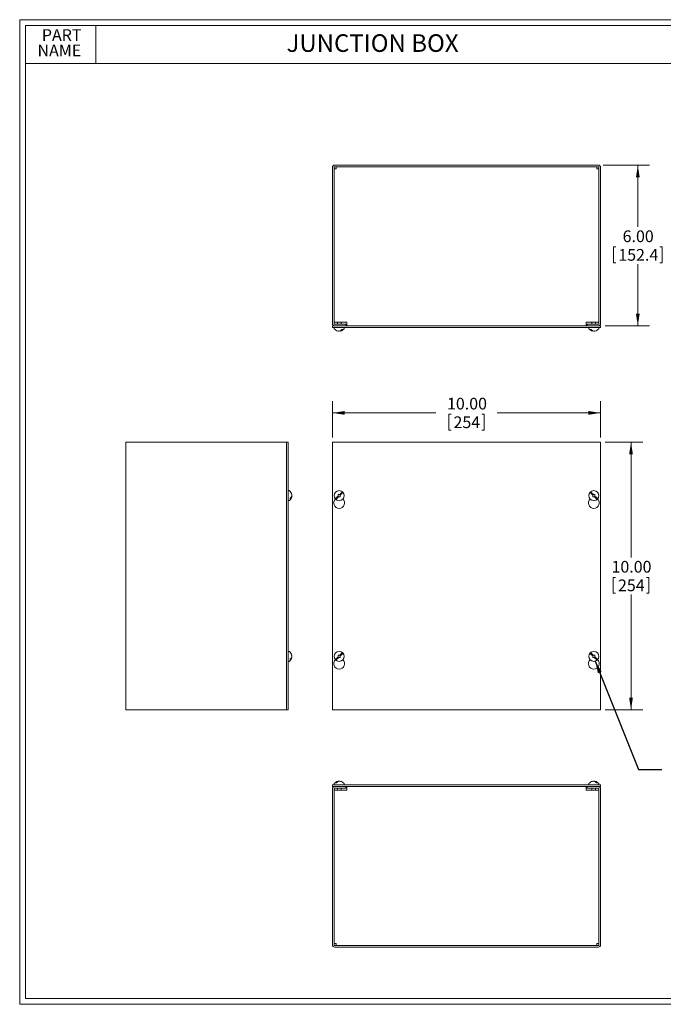
# Model space of a CAD drawing. Units: inches. Extents: x 0.9 to 58.6, y 0.9 to 37.7.
# Drawn here: x 0.9 to 24.9, y 0.9 to 37.7 of the extents above; entities that cross this region are included whole.
import ezdxf

# ---------------------------------------------------------------- set-up
doc = ezdxf.new("R2010")
doc.units = ezdxf.units.IN
doc.header["$LTSCALE"] = 3.5
doc.header["$MEASUREMENT"] = 0
doc.styles.add('SLDTEXTSTYLE0', font='TXT', dxfattribs={"width": 0.75})
doc.dimstyles.new('SLDDIMSTYLE0', dxfattribs={"dimtxt": 0.4375, "dimasz": 0.455, "dimexe": 0, "dimexo": 0.0625, "dimgap": 0.109375, "dimtad": 0, "dimtih": 1, "dimtoh": 1, "dimrnd": 1e-09, "dimzin": 4, "dimdsep": 46, "dimtxsty": 'SLDTEXTSTYLE0', "dimsah": 1, "dimcen": 0.09, "dimadec": 0, "dimazin": 0, "dimtfac": 1, "dimtofl": 0, "dimtmove": 0, "dimatfit": 3, "dimfxl": 1, "dimtolj": 1, "dimtzin": 12, "dimarcsym": 0})
doc.dimstyles.new('SLDDIMSTYLE1', dxfattribs={"dimtxt": 0, "dimasz": 0.455, "dimexe": 0, "dimexo": 0.0625, "dimgap": 0, "dimtad": 0, "dimtih": 1, "dimtoh": 1, "dimdec": 0, "dimrnd": 1e-09, "dimzin": 0, "dimdsep": 46, "dimtxsty": 'Standard', "dimsah": 1, "dimcen": 0.09, "dimadec": 0, "dimazin": 0, "dimtfac": 0.455, "dimtdec": 0, "dimtofl": 0, "dimtmove": 0, "dimatfit": 3, "dimfxl": 1, "dimtolj": 1, "dimtzin": 0, "dimarcsym": 0})

# ---------------------------------------------------------------- blocks, each defined once
blk = doc.blocks.new('SW_NOTE_1')
at = {"color": 0, "linetype": 'Continuous', "lineweight": 0, "ltscale": 3.5, "char_height": 0.4375, "attachment_point": 1, "style": 'SLDTEXTSTYLE0'}
for s, insert in [('PART', (0, 0.564)), ('NAME', (-0.163, -0.011))]:
    blk.add_mtext(s, dxfattribs=dict(at, insert=insert))
blk = doc.blocks.new('*D5')
at = {"color": 7, "linetype": 'Continuous', "lineweight": 0, "ltscale": 3.5}
for p, q in [((12.55, 22.096), (12.55, 23.446)), ((22.55, 22.096), (22.55, 23.446)), ((12.55, 23.009), (16.403, 23.009)), ((16.888, 22.957), (16.888, 22.366)), ((16.888, 22.957), (16.977, 22.957)), ((18.213, 22.957), (18.124, 22.957)), ((18.213, 22.957), (18.213, 22.366)), ((22.55, 23.009), (18.698, 23.009)), ((16.888, 22.366), (16.977, 22.366)), ((18.213, 22.366), (18.124, 22.366))]:
    blk.add_line(p, q, dxfattribs=at)
for points in [[(12.55, 23.009), (13.005, 22.939), (13.005, 23.079)], [(22.55, 23.009), (22.095, 23.079), (22.095, 22.939)]]:
    blk.add_solid(points, dxfattribs=at)
at = {"color": 7, "linetype": 'Continuous', "lineweight": 0, "ltscale": 3.5, "char_height": 0.4375, "attachment_point": 1, "style": 'SLDTEXTSTYLE0'}
for s, insert in [('10.00', (16.823, 23.573)), ('254', (17.065, 22.878))]:
    blk.add_mtext(s, dxfattribs=dict(at, insert=insert))
blk = doc.blocks.new('*D6')
at = {"color": 7, "linetype": 'Continuous', "lineweight": 0, "ltscale": 3.5}
for p, q in [((22.725, 21.921), (24.126, 21.921)), ((23.688, 21.921), (23.688, 17.616)), ((23.026, 16.869), (23.026, 16.279)), ((23.026, 16.869), (23.115, 16.869)), ((24.351, 16.869), (24.262, 16.869)), ((24.351, 16.869), (24.351, 16.279)), ((23.026, 16.279), (23.115, 16.279)), ((23.688, 11.921), (23.688, 16.227)), ((24.351, 16.279), (24.262, 16.279)), ((22.725, 11.921), (24.126, 11.921))]:
    blk.add_line(p, q, dxfattribs=at)
for points in [[(23.688, 21.921), (23.618, 21.466), (23.758, 21.466)], [(23.688, 11.921), (23.758, 12.376), (23.618, 12.376)]]:
    blk.add_solid(points, dxfattribs=at)
at = {"color": 7, "linetype": 'Continuous', "lineweight": 0, "ltscale": 3.5, "char_height": 0.4375, "attachment_point": 1, "style": 'SLDTEXTSTYLE0'}
for s, insert in [('10.00', (22.961, 17.485)), ('254', (23.203, 16.791))]:
    blk.add_mtext(s, dxfattribs=dict(at, insert=insert))
blk = doc.blocks.new('*D8')
at = {"color": 7, "linetype": 'Continuous', "lineweight": 0, "ltscale": 3.5}
for p, q in [((22.648, 32.256), (24.379, 32.256)), ((23.942, 32.256), (23.942, 29.951)), ((23.037, 29.204), (23.037, 28.614)), ((23.037, 29.204), (23.126, 29.204)), ((24.847, 29.204), (24.758, 29.204)), ((24.847, 29.204), (24.847, 28.614)), ((23.037, 28.614), (23.126, 28.614)), ((23.942, 26.256), (23.942, 28.562)), ((24.847, 28.614), (24.758, 28.614)), ((22.725, 26.256), (24.379, 26.256))]:
    blk.add_line(p, q, dxfattribs=at)
for points in [[(23.942, 32.256), (23.872, 31.801), (24.012, 31.801)], [(23.942, 26.256), (24.012, 26.711), (23.872, 26.711)]]:
    blk.add_solid(points, dxfattribs=at)
at = {"color": 7, "linetype": 'Continuous', "lineweight": 0, "ltscale": 3.5, "char_height": 0.4375, "attachment_point": 1, "style": 'SLDTEXTSTYLE0'}
for s, insert in [('6.00', (23.376, 29.82)), ('152.4', (23.215, 29.126))]:
    blk.add_mtext(s, dxfattribs=dict(at, insert=insert))

msp = doc.modelspace()

# ---------------------------------------------------------------- linework, layer by layer
at = {"color": 7, "linetype": 'Continuous', "lineweight": 0, "ltscale": 3.5}
for p, q in [((0.8794, 37.6848), (58.6294, 37.6848)), ((0.8794, 37.6848), (0.8794, 0.9348)), ((1.0964, 37.4678), (58.4124, 37.4678)), ((1.0964, 37.4678), (1.0964, 1.1518)), ((3.7214, 37.4678), (3.7214, 36.0468)), ((1.0964, 36.0468), (58.4124, 36.0468)), ((58.4124, 1.1518), (1.0964, 1.1518)), ((58.6294, 0.9348), (0.8794, 0.9348))]:
    msp.add_line(p, q, dxfattribs=at)
at = {"color": 7, "linetype": 'Continuous', "lineweight": 15, "ltscale": 3.5}
for p, q in [((12.5502, 32.1794), (12.5502, 26.3334)), ((12.6122, 32.1794), (12.6122, 26.3334)), ((12.6892, 32.1174), (12.6122, 32.1174)), ((22.4732, 32.2564), (12.6272, 32.2564)), ((22.4732, 32.1944), (12.6272, 32.1944)), ((12.6892, 32.1944), (12.6892, 32.1174)), ((22.4112, 32.1944), (22.4112, 32.1174)), ((22.4112, 32.1174), (22.4882, 32.1174)), ((22.4882, 26.3334), (22.4882, 32.1794)), ((22.5502, 26.3334), (22.5502, 32.1794)), ((22.5502, 26.2564), (12.5502, 26.2564)), ((12.5502, 26.2564), (12.5502, 26.1944)), ((22.5502, 26.1944), (12.5502, 26.1944)), ((12.6122, 26.3954), (12.6892, 26.3954)), ((12.6137, 26.1944), (12.6137, 26.161)), ((12.6272, 26.3184), (13.0502, 26.3184)), ((12.6272, 26.2564), (13.0502, 26.2564)), ((13.0812, 26.3954), (12.6892, 26.3954)), ((12.7312, 26.3954), (12.7312, 26.3184)), ((12.8692, 26.3184), (12.8692, 26.3954)), ((12.8986, 26.1204), (12.9204, 26.1204)), ((12.9867, 26.161), (12.9867, 26.1944)), ((13.0502, 26.3184), (13.0502, 26.2564)), ((13.0812, 26.3334), (13.0812, 26.3954)), ((13.0812, 26.3334), (13.0812, 26.2564)), ((22.0192, 26.3954), (22.4112, 26.3954)), ((22.0192, 26.3334), (22.0192, 26.3954)), ((22.0192, 26.3334), (22.0192, 26.2564)), ((22.0502, 26.2564), (22.0502, 26.3184)), ((22.0502, 26.3184), (22.4732, 26.3184)), ((22.0502, 26.2564), (22.4732, 26.2564)), ((22.1137, 26.1944), (22.1137, 26.161)), ((22.1799, 26.1204), (22.2017, 26.1204)), ((22.2312, 26.3954), (22.2312, 26.3184)), ((22.3692, 26.3184), (22.3692, 26.3954)), ((22.4882, 26.3954), (22.4112, 26.3954)), ((22.4867, 26.161), (22.4867, 26.1944)), ((22.5502, 26.2564), (22.5502, 26.1944)), ((12.7809, 26.0658), (12.7809, 26.0658)), ((12.8407, 26.0735), (12.8407, 26.0687)), ((12.8412, 26.0737), (12.8412, 26.0658)), ((22.2592, 26.0658), (22.2592, 26.0737)), ((22.2596, 26.0735), (22.2596, 26.0687)), ((22.3194, 26.0658), (22.3194, 26.0658)), ((4.8371, 21.9214), (4.8371, 11.9214)), ((4.8371, 21.9214), (4.9141, 21.9214)), ((4.9141, 21.9214), (10.7601, 21.9214)), ((10.7601, 21.9214), (10.8371, 21.9214)), ((10.8371, 21.9214), (10.8371, 11.9214)), ((10.8371, 21.9214), (10.8991, 21.9214)), ((10.8991, 21.9214), (10.8991, 11.9214)), ((12.5502, 21.9214), (12.5502, 11.9214)), ((22.5502, 21.9214), (12.5502, 21.9214)), ((22.5502, 11.9214), (22.5502, 21.9214)), ((10.9325, 20.1079), (10.8991, 20.1079)), ((11.0277, 19.8807), (11.0195, 19.8807)), ((11.0277, 19.9621), (11.0249, 19.9621)), ((12.7592, 19.9028), (12.759, 19.8809)), ((12.759, 19.8809), (12.7809, 19.8807)), ((12.8413, 19.962), (12.8194, 19.9621)), ((12.8412, 19.94), (12.8413, 19.962)), ((22.2809, 19.9621), (22.259, 19.962)), ((22.259, 19.962), (22.2592, 19.94)), ((22.3194, 19.8807), (22.3413, 19.8809)), ((22.3413, 19.8809), (22.3412, 19.9028)), ((10.8991, 19.7349), (10.9325, 19.7349)), ((10.9731, 19.8027), (10.9731, 19.8248)), ((10.9325, 14.1079), (10.8991, 14.1079)), ((10.8991, 13.7349), (10.9325, 13.7349)), ((10.9731, 13.8027), (10.9731, 13.8248)), ((11.0277, 13.8807), (11.0195, 13.8807)), ((11.0277, 13.9621), (11.0249, 13.9621)), ((12.7592, 13.9028), (12.759, 13.8809)), ((12.759, 13.8809), (12.7809, 13.8807)), ((12.8413, 13.962), (12.8194, 13.9621)), ((12.8412, 13.94), (12.8413, 13.962)), ((22.2809, 13.9621), (22.259, 13.962)), ((22.259, 13.962), (22.2592, 13.94)), ((22.3194, 13.8807), (22.3413, 13.8809)), ((22.3413, 13.8809), (22.3412, 13.9028)), ((4.8371, 11.9214), (4.9141, 11.9214)), ((4.9141, 11.9214), (10.7601, 11.9214)), ((10.7601, 11.9214), (10.8371, 11.9214)), ((10.8371, 11.9214), (10.8991, 11.9214)), ((12.5502, 11.9214), (22.5502, 11.9214)), ((12.7017, 9.204), (12.6799, 9.204)), ((12.7592, 9.2507), (12.7592, 9.2586)), ((12.7596, 9.2509), (12.7596, 9.2557)), ((12.8194, 9.2586), (12.8194, 9.2585)), ((22.2809, 9.2585), (22.2809, 9.2586)), ((22.3407, 9.2509), (22.3407, 9.2557)), ((22.3412, 9.2586), (22.3412, 9.2507)), ((22.4204, 9.204), (22.3986, 9.204)), ((12.5502, 9.068), (12.5502, 9.13)), ((12.5502, 9.13), (22.5502, 9.13)), ((12.5502, 9.068), (22.5502, 9.068)), ((12.5502, 3.145), (12.5502, 8.991)), ((12.6122, 3.145), (12.6122, 8.991)), ((12.6122, 8.929), (12.6892, 8.929)), ((12.6137, 9.1633), (12.6137, 9.13)), ((12.6272, 9.068), (13.0502, 9.068)), ((12.6272, 9.006), (13.0502, 9.006)), ((13.0812, 8.929), (12.6892, 8.929)), ((12.7312, 9.006), (12.7312, 8.929)), ((12.8692, 8.929), (12.8692, 9.006)), ((12.9867, 9.13), (12.9867, 9.1633)), ((13.0502, 9.006), (13.0502, 9.068)), ((13.0812, 8.991), (13.0812, 9.068)), ((13.0812, 8.991), (13.0812, 8.929)), ((22.0192, 9.068), (22.0192, 9.006)), ((22.0192, 8.991), (22.0192, 9.068)), ((22.0192, 8.991), (22.0192, 8.929)), ((22.0192, 8.929), (22.4112, 8.929)), ((22.0502, 9.068), (22.0502, 9.006)), ((22.0502, 9.068), (22.4732, 9.068)), ((22.0502, 9.006), (22.4732, 9.006)), ((22.1137, 9.1633), (22.1137, 9.13)), ((22.2312, 9.006), (22.2312, 8.929)), ((22.3692, 8.929), (22.3692, 9.006)), ((22.4882, 8.929), (22.4112, 8.929)), ((22.4867, 9.13), (22.4867, 9.1633)), ((22.4882, 8.991), (22.4882, 3.145)), ((22.5502, 9.068), (22.5502, 9.13)), ((22.5502, 8.991), (22.5502, 3.145)), ((12.6892, 3.207), (12.6122, 3.207)), ((22.4732, 3.13), (12.6272, 3.13)), ((22.4732, 3.068), (12.6272, 3.068)), ((12.6892, 3.13), (12.6892, 3.207)), ((22.4112, 3.207), (22.4882, 3.207)), ((22.4112, 3.13), (22.4112, 3.207))]:
    msp.add_line(p, q, dxfattribs=at)
at = {"color": 7, "linetype": 'Continuous', "lineweight": 15, "ltscale": 3.5, "flags": 128}
for points in [[(12.8407, 26.0687), (12.8408, 26.0675), (12.8408, 26.0665), (12.8409, 26.0658), (12.8409, 26.0653), (12.841, 26.065), (12.841, 26.065), (12.8411, 26.0653), (12.8412, 26.0658)], [(22.2592, 26.0658), (22.2592, 26.0653), (22.2593, 26.065), (22.2594, 26.065), (22.2594, 26.0653), (22.2595, 26.0658), (22.2595, 26.0665), (22.2596, 26.0675), (22.2596, 26.0687)], [(11.0277, 19.9621), (11.0282, 19.9622), (11.0284, 19.9622), (11.0285, 19.9623), (11.0282, 19.9624), (11.0277, 19.9624), (11.027, 19.9625), (11.026, 19.9625), (11.0248, 19.9626)], [(12.7592, 19.9028), (12.7483, 19.8921), (12.7376, 19.8815), (12.7271, 19.8712), (12.7169, 19.8612), (12.7071, 19.8515), (12.6976, 19.8421), (12.6885, 19.8332), (12.6799, 19.8248)], [(12.7017, 19.8027), (12.7103, 19.8111), (12.7193, 19.82), (12.7288, 19.8294), (12.7387, 19.8391), (12.7489, 19.8491), (12.7593, 19.8594), (12.77, 19.87), (12.7809, 19.8807)], [(12.7596, 19.9626), (12.7596, 19.9552), (12.7595, 19.9477), (12.7595, 19.9403), (12.7594, 19.9328), (12.7594, 19.9253), (12.7593, 19.9178), (12.7592, 19.9103), (12.7592, 19.9028)], [(12.8194, 19.9621), (12.8119, 19.9622), (12.8044, 19.9622), (12.7969, 19.9623), (12.7894, 19.9624), (12.7819, 19.9624), (12.7745, 19.9625), (12.767, 19.9625), (12.7596, 19.9626)], [(12.7809, 19.8807), (12.7884, 19.8807), (12.7959, 19.8806), (12.8034, 19.8806), (12.8109, 19.8805), (12.8184, 19.8805), (12.8259, 19.8804), (12.8333, 19.8803), (12.8407, 19.8803)], [(12.8986, 20.0402), (12.8901, 20.0317), (12.881, 20.0228), (12.8715, 20.0135), (12.8617, 20.0038), (12.8515, 19.9937), (12.841, 19.9834), (12.8303, 19.9729), (12.8194, 19.9621)], [(12.8407, 19.8803), (12.8408, 19.8877), (12.8408, 19.8951), (12.8409, 19.9026), (12.8409, 19.9101), (12.841, 19.9176), (12.841, 19.9251), (12.8411, 19.9326), (12.8412, 19.94)], [(12.8412, 19.94), (12.8521, 19.9508), (12.8628, 19.9613), (12.8732, 19.9717), (12.8834, 19.9817), (12.8933, 19.9914), (12.9028, 20.0007), (12.9118, 20.0097), (12.9204, 20.0181)], [(22.1799, 20.0181), (22.1885, 20.0097), (22.1976, 20.0007), (22.2071, 19.9914), (22.2169, 19.9817), (22.2271, 19.9717), (22.2376, 19.9613), (22.2483, 19.9508), (22.2592, 19.94)], [(22.2809, 19.9621), (22.27, 19.9729), (22.2593, 19.9834), (22.2489, 19.9937), (22.2387, 20.0038), (22.2288, 20.0135), (22.2193, 20.0228), (22.2103, 20.0317), (22.2017, 20.0402)], [(22.2592, 19.94), (22.2592, 19.9326), (22.2593, 19.9251), (22.2594, 19.9176), (22.2594, 19.9101), (22.2595, 19.9026), (22.2595, 19.8951), (22.2596, 19.8877), (22.2596, 19.8803)], [(22.2596, 19.8803), (22.267, 19.8803), (22.2745, 19.8804), (22.2819, 19.8805), (22.2894, 19.8805), (22.2969, 19.8806), (22.3044, 19.8806), (22.3119, 19.8807), (22.3194, 19.8807)], [(22.3407, 19.9626), (22.3333, 19.9625), (22.3259, 19.9625), (22.3184, 19.9624), (22.3109, 19.9624), (22.3034, 19.9623), (22.2959, 19.9622), (22.2884, 19.9622), (22.2809, 19.9621)], [(22.3194, 19.8807), (22.3303, 19.87), (22.341, 19.8594), (22.3515, 19.8491), (22.3617, 19.8391), (22.3715, 19.8294), (22.381, 19.82), (22.3901, 19.8111), (22.3986, 19.8027)], [(22.3412, 19.9028), (22.3411, 19.9103), (22.341, 19.9178), (22.341, 19.9253), (22.3409, 19.9328), (22.3409, 19.9403), (22.3408, 19.9477), (22.3408, 19.9552), (22.3407, 19.9626)], [(22.4204, 19.8248), (22.4118, 19.8332), (22.4028, 19.8421), (22.3933, 19.8515), (22.3834, 19.8612), (22.3732, 19.8712), (22.3628, 19.8815), (22.3521, 19.8921), (22.3412, 19.9028)], [(12.8986, 14.0402), (12.8901, 14.0317), (12.881, 14.0228), (12.8715, 14.0135), (12.8617, 14.0038), (12.8515, 13.9937), (12.841, 13.9834), (12.8303, 13.9729), (12.8194, 13.9621)], [(12.8412, 13.94), (12.8521, 13.9508), (12.8628, 13.9613), (12.8732, 13.9717), (12.8834, 13.9817), (12.8933, 13.9914), (12.9028, 14.0007), (12.9118, 14.0097), (12.9204, 14.0181)], [(22.1799, 14.0181), (22.1885, 14.0097), (22.1976, 14.0007), (22.2071, 13.9914), (22.2169, 13.9817), (22.2271, 13.9717), (22.2376, 13.9613), (22.2483, 13.9508), (22.2592, 13.94)], [(22.2809, 13.9621), (22.27, 13.9729), (22.2593, 13.9834), (22.2489, 13.9937), (22.2387, 14.0038), (22.2288, 14.0135), (22.2193, 14.0228), (22.2103, 14.0317), (22.2017, 14.0402)], [(11.0277, 13.9621), (11.0282, 13.9622), (11.0284, 13.9622), (11.0285, 13.9623), (11.0282, 13.9624), (11.0277, 13.9624), (11.027, 13.9625), (11.026, 13.9625), (11.0248, 13.9626)], [(12.7592, 13.9028), (12.7483, 13.8921), (12.7376, 13.8815), (12.7271, 13.8712), (12.7169, 13.8612), (12.7071, 13.8515), (12.6976, 13.8421), (12.6885, 13.8332), (12.6799, 13.8248)], [(12.7017, 13.8027), (12.7103, 13.8111), (12.7193, 13.82), (12.7288, 13.8294), (12.7387, 13.8391), (12.7489, 13.8491), (12.7593, 13.8594), (12.77, 13.87), (12.7809, 13.8807)], [(12.7596, 13.9626), (12.7596, 13.9552), (12.7595, 13.9477), (12.7595, 13.9403), (12.7594, 13.9328), (12.7594, 13.9253), (12.7593, 13.9178), (12.7592, 13.9103), (12.7592, 13.9028)], [(12.8194, 13.9621), (12.8119, 13.9622), (12.8044, 13.9622), (12.7969, 13.9623), (12.7894, 13.9624), (12.7819, 13.9624), (12.7745, 13.9625), (12.767, 13.9625), (12.7596, 13.9626)], [(12.7809, 13.8807), (12.7884, 13.8807), (12.7959, 13.8806), (12.8034, 13.8806), (12.8109, 13.8805), (12.8184, 13.8805), (12.8259, 13.8804), (12.8333, 13.8803), (12.8407, 13.8803)], [(12.8407, 13.8803), (12.8408, 13.8877), (12.8408, 13.8951), (12.8409, 13.9026), (12.8409, 13.9101), (12.841, 13.9176), (12.841, 13.9251), (12.8411, 13.9326), (12.8412, 13.94)], [(22.2592, 13.94), (22.2592, 13.9326), (22.2593, 13.9251), (22.2594, 13.9176), (22.2594, 13.9101), (22.2595, 13.9026), (22.2595, 13.8951), (22.2596, 13.8877), (22.2596, 13.8803)], [(22.2596, 13.8803), (22.267, 13.8803), (22.2745, 13.8804), (22.2819, 13.8805), (22.2894, 13.8805), (22.2969, 13.8806), (22.3044, 13.8806), (22.3119, 13.8807), (22.3194, 13.8807)], [(22.3407, 13.9626), (22.3333, 13.9625), (22.3259, 13.9625), (22.3184, 13.9624), (22.3109, 13.9624), (22.3034, 13.9623), (22.2959, 13.9622), (22.2884, 13.9622), (22.2809, 13.9621)], [(22.3194, 13.8807), (22.3303, 13.87), (22.341, 13.8594), (22.3515, 13.8491), (22.3617, 13.8391), (22.3715, 13.8294), (22.381, 13.82), (22.3901, 13.8111), (22.3986, 13.8027)], [(22.3412, 13.9028), (22.3411, 13.9103), (22.341, 13.9178), (22.341, 13.9253), (22.3409, 13.9328), (22.3409, 13.9403), (22.3408, 13.9477), (22.3408, 13.9552), (22.3407, 13.9626)], [(22.4204, 13.8248), (22.4118, 13.8332), (22.4028, 13.8421), (22.3933, 13.8515), (22.3834, 13.8612), (22.3732, 13.8712), (22.3628, 13.8815), (22.3521, 13.8921), (22.3412, 13.9028)], [(12.7596, 9.2557), (12.7596, 9.2569), (12.7595, 9.2579), (12.7595, 9.2586), (12.7594, 9.2591), (12.7594, 9.2593), (12.7593, 9.2593), (12.7592, 9.2591), (12.7592, 9.2586)], [(22.3412, 9.2586), (22.3411, 9.2591), (22.341, 9.2593), (22.341, 9.2593), (22.3409, 9.2591), (22.3409, 9.2586), (22.3408, 9.2579), (22.3408, 9.2569), (22.3407, 9.2557)]]:
    msp.add_lwpolyline(points, dxfattribs=at)
at = {"color": 7, "linetype": 'Continuous', "lineweight": 15, "ltscale": 12.25}
for centre in [(12.8002, 19.9214), (22.3002, 19.9214), (12.8002, 13.9214), (22.3002, 13.9214)]:
    msp.add_circle(centre, 0.1865, dxfattribs=at)
for centre, radius, start, end in [((12.6272, 32.1794), 0.077, 90, 180), ((12.6272, 32.1794), 0.015, 90, 180), ((22.4732, 32.1794), 0.077, 0, 90), ((22.4732, 32.1794), 0.015, 0, 90), ((12.6272, 26.3334), 0.077, 180, 270), ((12.6272, 26.3334), 0.015, 180, 270), ((12.6287, 26.161), 0.015, 180, 217.44936), ((12.8002, 26.2924), 0.231, 217.44936, 259.81813), ((12.7768, 26.2124), 0.1526, 286.20254, 322.96007), ((12.8002, 26.2924), 0.231, 280.18187, 322.55064), ((12.7986, 26.2124), 0.1526, 286.20254, 322.96007), ((12.9717, 26.161), 0.015, 322.55064, 0), ((22.1287, 26.161), 0.015, 180, 217.44936), ((22.3002, 26.2924), 0.231, 217.44936, 259.81813), ((22.3018, 26.2124), 0.1526, 217.03993, 253.79746), ((22.3235, 26.2124), 0.1526, 217.03993, 253.79746), ((22.3002, 26.2924), 0.231, 280.18187, 322.55064), ((22.4732, 26.3334), 0.015, 270, 0), ((22.4732, 26.3334), 0.077, 270, 0), ((22.4717, 26.161), 0.015, 322.55064, 0), ((12.7432, 26.0682), 0.0164, 348.72841, 1.70969), ((12.8005, 26.2924), 0.2274, 259.65392, 274.77244), ((12.7999, 26.2921), 0.2271, 265.22518, 270.08111), ((12.7998, 26.2926), 0.2276, 275.00503, 280.34436), ((22.3005, 26.2926), 0.2276, 259.65564, 264.99497), ((22.2999, 26.2924), 0.2274, 265.22756, 280.34608), ((22.3005, 26.2924), 0.2274, 270.00984, 274.77249), ((22.3571, 26.0682), 0.0164, 178.29031, 191.27159), ((10.9325, 20.0929), 0.015, 52.55064, 90), ((10.8011, 19.9214), 0.231, 10.18187, 52.55064), ((10.8011, 19.9214), 0.231, 307.44936, 349.81813), ((10.8836, 19.9455), 0.1503, 306.53905, 343.49119), ((10.8836, 19.9235), 0.1503, 306.539, 343.49104), ((10.8011, 19.9217), 0.2274, 355.22762, 10.34601), ((10.8011, 19.9211), 0.2274, 349.65412, 0.07806), ((11.0278, 19.8793), 0.00141, 63.17125, 96.06892), ((12.8002, 19.9214), 0.1543, 38.80286, 50.33579), ((22.3002, 19.9214), 0.1543, 129.66421, 141.19714), ((10.9325, 19.7499), 0.015, 270, 307.44936), ((12.8002, 19.6494), 0.203, 133.26871, 46.73129), ((12.8002, 19.9214), 0.1543, 218.80286, 230.33579), ((22.3002, 19.6494), 0.203, 133.26871, 46.73129), ((22.3002, 19.9214), 0.1543, 309.66421, 321.19714), ((10.9325, 14.0929), 0.015, 52.55064, 90), ((10.8011, 13.9214), 0.231, 10.18187, 52.55064), ((12.8002, 13.9214), 0.1543, 38.80286, 50.33579), ((22.3002, 13.9214), 0.1543, 129.66421, 141.19714), ((10.9325, 13.7499), 0.015, 270, 307.44936), ((10.8011, 13.9214), 0.231, 307.44936, 349.81813), ((10.8836, 13.9455), 0.1503, 306.539, 343.49104), ((10.8836, 13.9235), 0.1503, 306.539, 343.49104), ((10.8011, 13.9217), 0.2274, 355.22756, 10.34608), ((10.8011, 13.9211), 0.2274, 349.65411, 0.07792), ((11.0278, 13.8793), 0.0014, 63.03373, 96.20644), ((12.8002, 13.6494), 0.203, 133.26871, 46.73129), ((12.8002, 13.9214), 0.1543, 218.80286, 230.33579), ((22.3002, 13.6494), 0.203, 133.26871, 46.73129), ((22.3002, 13.9214), 0.1543, 309.66421, 321.19714), ((12.8002, 9.032), 0.231, 100.18187, 142.55064), ((12.8018, 9.112), 0.1526, 106.20254, 142.96007), ((12.8235, 9.112), 0.1526, 106.20269, 142.96012), ((12.8005, 9.0318), 0.2276, 95.00503, 100.34436), ((12.7999, 9.032), 0.2274, 79.65392, 94.77244), ((12.8005, 9.0323), 0.2271, 85.22518, 90.0809), ((12.8572, 9.2562), 0.0165, 168.76225, 181.67585), ((12.8002, 9.032), 0.231, 37.44936, 79.81813), ((22.3002, 9.032), 0.231, 100.18187, 142.55064), ((22.2432, 9.2562), 0.0165, 358.32415, 11.23775), ((22.3005, 9.032), 0.2274, 85.22756, 100.34608), ((22.2999, 9.0323), 0.2271, 89.91917, 94.77483), ((22.2768, 9.112), 0.1526, 37.03988, 73.79731), ((22.2998, 9.0318), 0.2276, 79.65564, 84.99497), ((22.3002, 9.032), 0.231, 37.44936, 79.81813), ((22.2986, 9.112), 0.1526, 37.03993, 73.79746), ((12.6272, 8.991), 0.077, 90, 180), ((12.6272, 8.991), 0.015, 90, 180), ((12.6287, 9.1633), 0.015, 142.55064, 180), ((12.9717, 9.1633), 0.015, 0, 37.44936), ((22.1287, 9.1633), 0.015, 142.55064, 180), ((22.4732, 8.991), 0.077, 360, 90), ((22.4732, 8.991), 0.015, 360, 90), ((22.4717, 9.1633), 0.015, 0, 37.44936), ((12.6272, 3.145), 0.077, 180, 270), ((12.6272, 3.145), 0.015, 180, 270), ((22.4732, 3.145), 0.077, 270, 0), ((22.4732, 3.145), 0.015, 270, 0)]:
    msp.add_arc(centre, radius, start, end, dxfattribs=at)

# ---------------------------------------------------------------- block references
at = {"color": 7, "linetype": 'Continuous', "lineweight": 0, "ltscale": 3.5}
msp.add_blockref('SW_NOTE_1', (1.7067, 36.7667), dxfattribs=at)

# ---------------------------------------------------------------- texts
at = {"color": 7, "linetype": 'Continuous', "lineweight": 0, "ltscale": 3.5, "insert": (10.8355, 37.1395), "char_height": 0.65625, "attachment_point": 1, "style": 'SLDTEXTSTYLE0'}
msp.add_mtext('JUNCTION BOX', dxfattribs=at)

# ---------------------------------------------------------------- dimensions: what is measured, and where the dimension line sits
at = {"color": 7, "linetype": 'Continuous', "lineweight": 0, "ltscale": 3.5}
for base, p1, p2, picture, middle in [((23.9419, 26.2564), (22.4732, 32.2564), (22.5502, 26.2564), '*D8', (23.9419, 29.2564)), ((23.6882, 11.9214), (22.5502, 21.9214), (22.5502, 11.9214), '*D6', (23.6882, 16.9214))]:
    dim = msp.add_linear_dim(base=base, p1=p1, p2=p2, angle=90, dimstyle='SLDDIMSTYLE0', dxfattribs=at)
    dim.commit()
    dim.dimension.update_dxf_attribs({"geometry": picture, "text_midpoint": middle, "dimtype": 160})
dim = msp.add_linear_dim(base=(22.5502, 23.0087), p1=(12.5502, 21.9214), p2=(22.5502, 21.9214), dimstyle='SLDDIMSTYLE0', dxfattribs=at)
dim.commit()
dim.dimension.update_dxf_attribs({"geometry": '*D5', "text_midpoint": (17.5502, 23.0087), "dimtype": 160})

# ---------------------------------------------------------------- leaders
msp.add_leader([(22.3551, 13.7432), (23.9661, 9.6976), (24.8411, 9.6976)], dimstyle='SLDDIMSTYLE1', dxfattribs=at)

doc.saveas('drawing.dxf')
